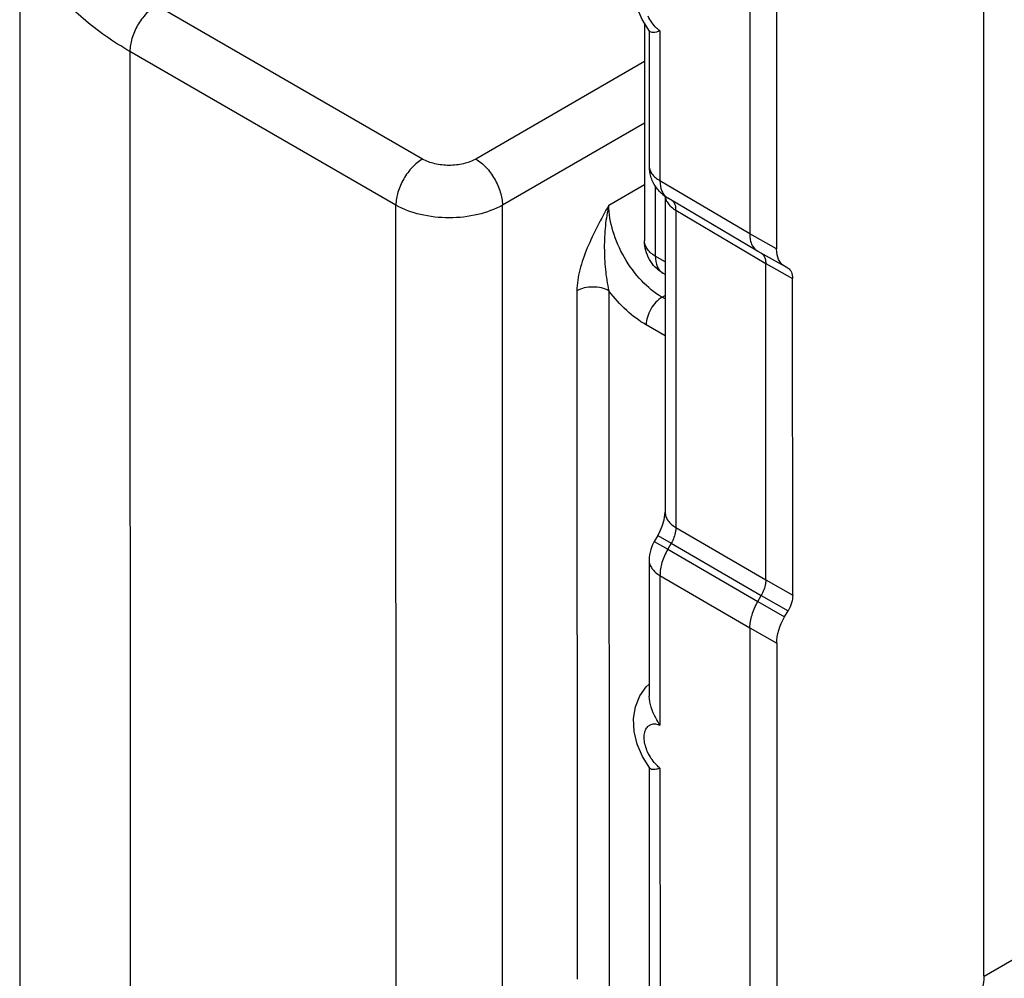
# Model space of a CAD drawing. Units: millimetres. Extents: x 3773 to 4664, y 1147 to 1741.
# Drawn here: x 3997 to 4010, y 1266 to 1279 of the extents above; entities that cross this region are included whole.
import ezdxf

# ---------------------------------------------------------------- set-up
doc = ezdxf.new("R2010")
doc.units = ezdxf.units.MM
doc.layers.add('COMPONENTI_DI_ASSIEME', color=7, linetype='Continuous')

msp = doc.modelspace()

# ---------------------------------------------------------------- linework, layer by layer
at = {"layer": 'COMPONENTI_DI_ASSIEME', "linetype": 'Continuous'}
for p, q in [((4009.755, 1265.871), (4009.752, 1283.132)), ((4006.643, 1280.676), (4006.644, 1275.733)), ((4007, 1280.472), (4007.001, 1275.532)), ((3996.944, 1280.198), (3996.947, 1263.869)), ((4002.296, 1276.728), (3998.761, 1278.769)), ((4005.245, 1278.534), (4005.246, 1275.639)), ((4005.306, 1278.437), (4005.306, 1276.642)), ((4005.449, 1278.43), (4005.45, 1276.44)), ((4001.943, 1276.115), (3998.408, 1278.157)), ((3998.408, 1278.157), (3998.411, 1261.828)), ((4005.245, 1278.022), (4003.003, 1276.728)), ((4005.246, 1277.206), (4003.357, 1276.115)), ((4004.772, 1276.116), (4005.246, 1276.389)), ((4005.389, 1276.371), (4005.389, 1275.437)), ((4006.644, 1275.733), (4005.45, 1276.44)), ((4005.519, 1276.237), (4005.52, 1272.034)), ((4001.946, 1259.787), (4001.943, 1276.115)), ((4003.36, 1259.787), (4003.357, 1276.115)), ((4006.748, 1275.504), (4005.553, 1276.211)), ((4005.662, 1276.047), (4006.856, 1275.34)), ((4005.662, 1276.047), (4005.663, 1271.831)), ((4007.001, 1275.532), (4006.644, 1275.733)), ((4005.519, 1275.36), (4005.389, 1275.437)), ((4007.104, 1275.303), (4006.748, 1275.504)), ((4006.856, 1275.34), (4007.213, 1275.139)), ((4006.857, 1271.134), (4006.856, 1275.34)), ((4005.489, 1275.21), (4005.489, 1275.21)), ((4005.519, 1275.193), (4005.489, 1275.21)), ((4007.151, 1275.277), (4007.104, 1275.303)), ((4007.214, 1270.93), (4007.213, 1275.139)), ((4004.347, 1274.976), (4004.349, 1265.829)), ((4004.772, 1274.976), (4004.774, 1265.584)), ((4005.479, 1274.891), (4005.519, 1274.914)), ((4005.519, 1274.868), (4005.479, 1274.891)), ((4005.519, 1274.378), (4005.267, 1274.524)), ((4005.663, 1271.831), (4006.857, 1271.134)), ((4005.421, 1271.726), (4005.374, 1271.646)), ((4005.374, 1271.646), (4005.554, 1271.542)), ((4005.421, 1271.726), (4005.438, 1271.757)), ((4005.421, 1271.726), (4005.601, 1271.622)), ((4005.601, 1271.622), (4005.554, 1271.542)), ((4005.554, 1271.542), (4006.749, 1270.845)), ((4005.601, 1271.622), (4006.795, 1270.925)), ((4005.308, 1271.396), (4005.308, 1269.591)), ((4005.308, 1271.396), (4005.308, 1271.395)), ((4005.451, 1271.193), (4006.645, 1270.496)), ((4005.451, 1271.193), (4005.451, 1269.204)), ((4006.857, 1271.134), (4007.214, 1270.93)), ((4006.749, 1270.845), (4006.795, 1270.925)), ((4006.795, 1270.925), (4007.152, 1270.721)), ((4006.749, 1270.845), (4007.105, 1270.641)), ((4007.105, 1270.641), (4007.152, 1270.721)), ((4006.645, 1270.496), (4007.002, 1270.293)), ((4006.645, 1270.496), (4006.646, 1264.481)), ((4007.002, 1270.293), (4007.003, 1264.282)), ((4009.757, 1265.868), (4016.686, 1269.869)), ((4005.266, 1269.713), (4005.308, 1269.75)), ((4005.308, 1268.64), (4005.309, 1265.397)), ((4005.451, 1268.632), (4005.452, 1265.195))]:
    msp.add_line(p, q, dxfattribs=at)
for points in [[(4005.312, 1278.428), (4005.215, 1278.582), (4005.144, 1278.748), (4005.105, 1278.919), (4005.097, 1279.087), (4005.123, 1279.246), (4005.18, 1279.39), (4005.264, 1279.51)], [(4005.438, 1271.757), (4005.479, 1271.848), (4005.505, 1271.931), (4005.517, 1271.998), (4005.52, 1272.034)], [(4005.314, 1268.631), (4005.217, 1268.785), (4005.146, 1268.951), (4005.106, 1269.121), (4005.099, 1269.29), (4005.125, 1269.449), (4005.182, 1269.593), (4005.266, 1269.713)]]:
    msp.add_lwpolyline(points, dxfattribs=at)
for centre, radius, start, end in [((4005.812, 1276.643), 0.506, 179.8868, 192.645), ((4005.807, 1276.643), 0.5, 227.9027, 239.3196), ((4005.43, 1276.049), 0.232, 4.9117, 9.8121), ((4005.394, 1276.046), 0.268, 0.2542, 4.9194), ((4006.83, 1275.649), 0.167, 237.9935, 240.0218), ((4005.809, 1271.395), 0.501, 150.0059, 163.5604), ((4005.81, 1271.395), 0.503, 163.6486, 180.008)]:
    msp.add_arc(centre, radius, start, end, dxfattribs=at)
at = {"layer": 'COMPONENTI_DI_ASSIEME', "linetype": 'Continuous', "extrusion": (0, 0, -1)}
for centre, major_axis, ratio, start_param, end_param in [((4007.354, 1275.736), (0.25, 0.433), 0.577473, 3.141308, 3.926675), ((4007.001, 1275.017), (0.15, 0.26), 0.577473, -0.000284, 0.785082), ((4007.002, 1270.808), (0.15, 0.26), 0.577509, 0.785114, 1.570481), ((4007.355, 1270.497), (0.25, 0.433), 0.577509, -2.356479, -1.571112), ((4009.401, 1265.667), (0.25, 0.433), 0.577535, 0.785168, 2.355888)]:
    msp.add_ellipse(centre, major_axis=major_axis, ratio=ratio, start_param=start_param, end_param=end_param, dxfattribs=at)
at = {"layer": 'COMPONENTI_DI_ASSIEME', "linetype": 'Continuous'}
for points, knots in [([(3998.408, 1278.157), (3998.189, 1278.284), (3997.791, 1278.558), (3997.315, 1279.058), (3997.015, 1279.61), (3996.944, 1280.007), (3996.944, 1280.198)], [0, 0, 0, 0, 0.289768, 0.549008, 0.782199, 1, 1, 1, 1]), ([(3998.761, 1278.769), (3998.711, 1278.74), (3998.616, 1278.66), (3998.505, 1278.509), (3998.43, 1278.337), (3998.408, 1278.215), (3998.408, 1278.157)], [0, 0, 0, 0, 0.237275, 0.500034, 0.762774, 1, 1, 1, 1]), ([(4005.449, 1278.43), (4005.434, 1278.442), (4005.371, 1278.497), (4005.322, 1278.568), (4005.294, 1278.626)], [0, 0, 0, 0, 0.235733, 1, 1, 1, 1]), ([(4005.449, 1278.43), (4005.434, 1278.423), (4005.406, 1278.414), (4005.36, 1278.408), (4005.323, 1278.414), (4005.312, 1278.428)], [0, 0, 0, 0, 0.340382, 0.623529, 1, 1, 1, 1]), ([(4002.296, 1276.728), (4002.246, 1276.699), (4002.151, 1276.619), (4002.04, 1276.467), (4001.964, 1276.296), (4001.943, 1276.173), (4001.943, 1276.115)], [0, 0, 0, 0, 0.237275, 0.500034, 0.762774, 1, 1, 1, 1]), ([(4003.003, 1276.728), (4002.953, 1276.699), (4002.836, 1276.657), (4002.65, 1276.636), (4002.463, 1276.657), (4002.346, 1276.699), (4002.296, 1276.728)], [0, 0, 0, 0, 0.237262, 0.50004, 0.762796, 1, 1, 1, 1]), ([(4003.003, 1276.728), (4003.054, 1276.699), (4003.149, 1276.619), (4003.259, 1276.467), (4003.335, 1276.296), (4003.357, 1276.173), (4003.357, 1276.115)], [0, 0, 0, 0, 0.237237, 0.499994, 0.762754, 1, 1, 1, 1]), ([(4005.306, 1276.642), (4005.306, 1276.624), (4005.313, 1276.584), (4005.355, 1276.508), (4005.409, 1276.464), (4005.45, 1276.44)], [0, 0, 0, 0, 0.218945, 0.453848, 1, 1, 1, 1]), ([(4005.472, 1276.271), (4005.434, 1276.305), (4005.368, 1276.386), (4005.33, 1276.482), (4005.319, 1276.532)], [0, 0, 0, 0, 0.500352, 1, 1, 1, 1]), ([(4005.45, 1276.44), (4005.45, 1276.393), (4005.46, 1276.323), (4005.505, 1276.248), (4005.535, 1276.222), (4005.552, 1276.212)], [0, 0, 0, 0, 0.546595, 0.780855, 1, 1, 1, 1]), ([(4005.519, 1276.234), (4005.521, 1276.219), (4005.525, 1276.2), (4005.533, 1276.181), (4005.535, 1276.176)], [0, 0, 0, 0, 0.743222, 1, 1, 1, 1]), ([(4003.357, 1276.115), (4003.257, 1276.058), (4003.023, 1275.973), (4002.65, 1275.932), (4002.277, 1275.973), (4002.043, 1276.057), (4001.943, 1276.115)], [0, 0, 0, 0, 0.237278, 0.50004, 0.76278, 1, 1, 1, 1]), ([(4004.772, 1276.116), (4004.67, 1275.929), (4004.517, 1275.652), (4004.38, 1275.266), (4004.347, 1275.07), (4004.347, 1274.976)], [0, 0, 0, 0, 0.519457, 0.770556, 1, 1, 1, 1]), ([(4004.772, 1276.116), (4004.75, 1276.025), (4004.719, 1275.837), (4004.707, 1275.549), (4004.722, 1275.261), (4004.748, 1275.069), (4004.772, 1274.976)], [0, 0, 0, 0, 0.244499, 0.496223, 0.750539, 1, 1, 1, 1]), ([(4005.479, 1274.891), (4005.378, 1274.949), (4005.188, 1275.109), (4004.967, 1275.412), (4004.815, 1275.755), (4004.772, 1276), (4004.772, 1276.116)], [0, 0, 0, 0, 0.237227, 0.500002, 0.762783, 1, 1, 1, 1]), ([(4005.535, 1276.176), (4005.538, 1276.17), (4005.551, 1276.145), (4005.569, 1276.123), (4005.584, 1276.107)], [0, 0, 0, 0, 0.237675, 1, 1, 1, 1]), ([(4005.584, 1276.107), (4005.59, 1276.102), (4005.613, 1276.079), (4005.64, 1276.06), (4005.662, 1276.047)], [0, 0, 0, 0, 0.237943, 1, 1, 1, 1]), ([(4005.609, 1276.178), (4005.614, 1276.175), (4005.631, 1276.159), (4005.643, 1276.139), (4005.65, 1276.122)], [0, 0, 0, 0, 0.237009, 1, 1, 1, 1]), ([(4006.644, 1275.733), (4006.644, 1275.725), (4006.644, 1275.692), (4006.649, 1275.659), (4006.655, 1275.635)], [0, 0, 0, 0, 0.262951, 1, 1, 1, 1]), ([(4005.489, 1275.21), (4005.416, 1275.254), (4005.291, 1275.382), (4005.246, 1275.554), (4005.246, 1275.639)], [0, 0, 0, 0, 0.499916, 1, 1, 1, 1]), ([(4005.389, 1275.437), (4005.349, 1275.461), (4005.294, 1275.505), (4005.253, 1275.581), (4005.246, 1275.621), (4005.246, 1275.639)], [0, 0, 0, 0, 0.546153, 0.781074, 1, 1, 1, 1]), ([(4006.655, 1275.635), (4006.662, 1275.609), (4006.683, 1275.559), (4006.721, 1275.521), (4006.742, 1275.508)], [0, 0, 0, 0, 0.526684, 1, 1, 1, 1]), ([(4005.389, 1275.437), (4005.389, 1275.39), (4005.399, 1275.321), (4005.443, 1275.246), (4005.473, 1275.22), (4005.489, 1275.21)], [0, 0, 0, 0, 0.546111, 0.78098, 1, 1, 1, 1]), ([(4006.794, 1275.478), (4006.799, 1275.475), (4006.818, 1275.462), (4006.832, 1275.441), (4006.84, 1275.425)], [0, 0, 0, 0, 0.239939, 1, 1, 1, 1]), ([(4004.772, 1274.976), (4004.742, 1274.994), (4004.672, 1275.019), (4004.56, 1275.031), (4004.448, 1275.019), (4004.378, 1274.994), (4004.347, 1274.976)], [0, 0, 0, 0, 0.237191, 0.49996, 0.76275, 1, 1, 1, 1]), ([(4005.267, 1274.524), (4005.174, 1274.577), (4004.994, 1274.715), (4004.843, 1274.883), (4004.772, 1274.976)], [0, 0, 0, 0, 0.476471, 1, 1, 1, 1]), ([(4005.479, 1274.891), (4005.449, 1274.874), (4005.392, 1274.826), (4005.325, 1274.735), (4005.28, 1274.632), (4005.267, 1274.558), (4005.267, 1274.524)], [0, 0, 0, 0, 0.237247, 0.500034, 0.762803, 1, 1, 1, 1]), ([(4005.52, 1272.034), (4005.52, 1272.015), (4005.526, 1271.975), (4005.568, 1271.899), (4005.622, 1271.855), (4005.663, 1271.831)], [0, 0, 0, 0, 0.218926, 0.453847, 1, 1, 1, 1]), ([(4005.663, 1271.831), (4005.663, 1271.815), (4005.656, 1271.741), (4005.629, 1271.671), (4005.601, 1271.622)], [0, 0, 0, 0, 0.228762, 1, 1, 1, 1]), ([(4005.554, 1271.542), (4005.522, 1271.486), (4005.472, 1271.374), (4005.451, 1271.251), (4005.451, 1271.193)], [0, 0, 0, 0, 0.52538, 1, 1, 1, 1]), ([(4005.307, 1271.395), (4005.307, 1271.376), (4005.314, 1271.337), (4005.356, 1271.261), (4005.41, 1271.217), (4005.451, 1271.193)], [0, 0, 0, 0, 0.218941, 0.453872, 1, 1, 1, 1]), ([(4006.857, 1271.135), (4006.857, 1271.118), (4006.85, 1271.045), (4006.823, 1270.975), (4006.795, 1270.926)], [0, 0, 0, 0, 0.228886, 1, 1, 1, 1]), ([(4006.645, 1270.496), (4006.646, 1270.554), (4006.669, 1270.676), (4006.718, 1270.789), (4006.75, 1270.844)], [0, 0, 0, 0, 0.473568, 1, 1, 1, 1]), ([(4005.451, 1269.204), (4005.431, 1269.235), (4005.361, 1269.353), (4005.308, 1269.49), (4005.308, 1269.591)], [0, 0, 0, 0, 0.267504, 1, 1, 1, 1]), ([(4005.296, 1268.829), (4005.27, 1268.881), (4005.243, 1268.962), (4005.239, 1269.069), (4005.253, 1269.135), (4005.285, 1269.186), (4005.351, 1269.229), (4005.415, 1269.219), (4005.451, 1269.204)], [0, 0, 0, 0, 0.321197, 0.461087, 0.582245, 0.686942, 0.783956, 1, 1, 1, 1]), ([(4005.451, 1268.632), (4005.436, 1268.644), (4005.373, 1268.7), (4005.324, 1268.771), (4005.296, 1268.829)], [0, 0, 0, 0, 0.235733, 1, 1, 1, 1]), ([(4005.451, 1268.632), (4005.436, 1268.626), (4005.408, 1268.617), (4005.362, 1268.61), (4005.325, 1268.616), (4005.314, 1268.631)], [0, 0, 0, 0, 0.340382, 0.623529, 1, 1, 1, 1])]:
    msp.add_open_spline(points, degree=3, knots=knots, dxfattribs=at)
for points in [[(4005.65, 1276.122), (4005.654, 1276.111), (4005.657, 1276.1), (4005.659, 1276.089)], [(4006.84, 1275.425), (4006.843, 1275.417), (4006.846, 1275.408), (4006.848, 1275.4)], [(4006.848, 1275.4), (4006.851, 1275.391), (4006.853, 1275.381), (4006.854, 1275.371)], [(4006.854, 1275.371), (4006.855, 1275.361), (4006.856, 1275.351), (4006.856, 1275.341)]]:
    msp.add_open_spline(points, degree=3, dxfattribs=at)

doc.saveas('drawing.dxf')
